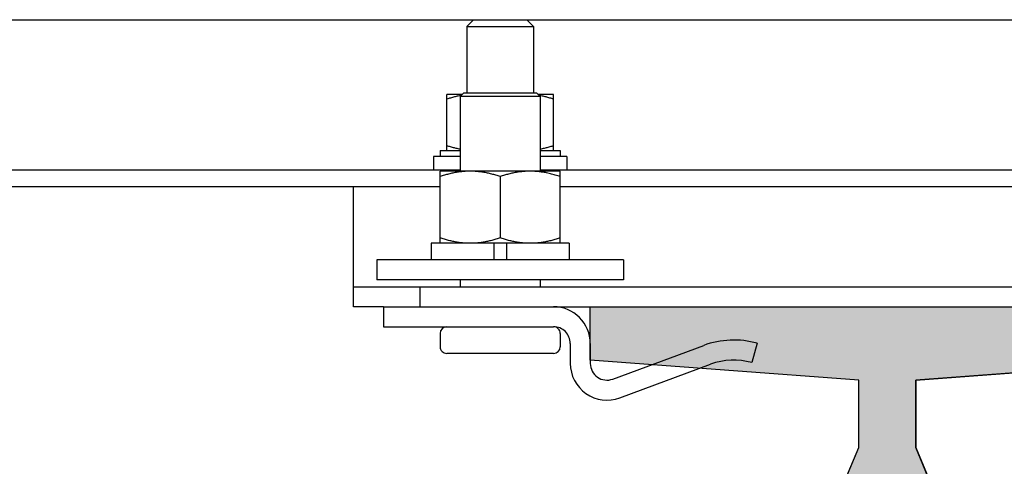
# Model space of a CAD drawing. Units: millimetres. Extents: x 178 to 96410, y -14547 to 37311.
# Drawn here: x 22131 to 22278, y 7876 to 7943 of the extents above; entities that cross this region are included whole.
import ezdxf

# ---------------------------------------------------------------- set-up
doc = ezdxf.new("R2010")
doc.units = ezdxf.units.MM
doc.layers.add('JONZAC. Plancher Haut - PLAN HAUT R+2', color=251, linetype='Continuous')

# ---------------------------------------------------------------- blocks, each defined once
blk = doc.blocks.new('Asc 1000kg Otis TLD')
for p, q in [((-1.40949999995064, 0.6949999975040555), (-1.409500000416301, 2.23099999781698)), ((-1.369500000146218, 1.164999997243285), (-1.369499999680556, 1.324999998323619)), ((-1.36649999988731, 1.172499998472631), (-1.366499999654479, 1.317499997094274)), ((-1.387000000220723, 1.19299999717623), (-1.386999999987893, 1.296999998390675)), ((-1.384499999578111, 1.195999997667968), (-1.384499999578111, 1.293999996967614)), ((-1.36649999988731, 1.244999997317791), (-1.36649999988731, 1.244999997317791)), ((-1.361019983771257, 1.22549999691546), (-1.358130756649189, 1.224692305549979)), ((-1.355655174585991, 1.20386705826968), (-1.36069309071172, 1.217491280287504)), ((-1.352841384592466, 1.204907532781363), (-1.357879300485365, 1.218531753867865)), ((-1.373500000103377, 1.205499997362494), (-1.370499999844469, 1.205499996431172)), ((-1.373500000103377, 1.205499997362494), (-1.373500000103377, 1.168499996885657)), ((-1.370499999844469, 1.205499996431172), (-1.370499999844469, 1.168499996885657)), ((-1.361000000149943, 1.200499996542931), (-1.357999999891035, 1.200499998405576)), ((-1.389000000082888, 1.196999997831881), (-1.386999999755062, 1.196999997831881)), ((-1.389000000082888, 1.196999997831881), (-1.389000000082888, 1.19299999717623)), ((-1.375999999581836, 1.197349997237325), (-1.373499999870546, 1.197349998168647)), ((-1.375999999581836, 1.197349903173745), (-1.376000000047497, 1.17665009200573)), ((-1.361000000149943, 1.197499997913837), (-1.358000000123866, 1.197499997913837)), ((-1.389899999951012, 1.195999997667968), (-1.389000000315718, 1.195999998599291)), ((-1.389899999718182, 1.192999998107553), (-1.389900000183843, 1.195999989286065)), ((-1.376000000047497, 1.195999997667968), (-1.386799999861978, 1.195999997667968)), ((-1.386799999861978, 1.195999997667968), (-1.386799999861978, 1.177999997511506)), ((-1.362499999930151, 1.195999997667968), (-1.360500000300817, 1.195999997667968)), ((-1.389899999951012, 1.194999997504056), (-1.39830000011716, 1.194999998435378)), ((-1.39830000011716, 1.194999998435378), (-1.398299999651499, 1.19269999768585)), ((-1.363500000094064, 1.169499997980893), (-1.363499999861233, 1.194999997504056)), ((-1.359499999904074, 1.194999997504056), (-1.359500000369735, 1.178999998606741)), ((-1.398500000243075, 1.192499997094274), (-1.397999999928288, 1.192999998107553)), ((-1.398500000243075, 1.192499997094274), (-1.398500000243075, 1.181499997153878)), ((-1.397999999928288, 1.192999998107553), (-1.386800000094809, 1.192999998107553)), ((-1.397999999928288, 1.192999998107553), (-1.398000000161119, 1.180999997071922)), ((-1.37050000031013, 1.192999998107553), (-1.369499999680556, 1.19299999717623)), ((-1.408500000019558, 1.19199999794364), (-1.409500000183471, 1.190999997779727)), ((-1.408500000019558, 1.19199999794364), (-1.398500000243075, 1.19199999794364)), ((-1.408500000019558, 1.181999998167157), (-1.408500000019558, 1.19199999794364)), ((-1.376000000047497, 1.187937497161329), (-1.373499999870546, 1.187937497161329)), ((-1.385996152297594, 1.186999998055398), (-1.376803847379051, 1.186999998055398)), ((-1.375999999814667, 1.186062497086823), (-1.373499999637716, 1.186062497086823)), ((-1.408500000019558, 1.181999998167157), (-1.40949999995064, 1.182999997399747)), ((-1.408500000019558, 1.181999998167157), (-1.398500000243075, 1.181999997235835)), ((-1.398500000243075, 1.181499997153878), (-1.398000000161119, 1.180999997071922)), ((-1.39829999988433, 1.181299997493625), (-1.39829999988433, 1.178999997675419)), ((-1.398000000161119, 1.180999997071922), (-1.386799999629147, 1.180999998003244)), ((-1.389899999951012, 1.177999997511506), (-1.389899999951012, 1.180999998003244)), ((-1.389000000315718, 1.180999998003244), (-1.388999999850057, 1.176999997347593)), ((-1.386999999987893, 0.6949999984353781), (-1.387000000220723, 1.180999998003244)), ((-1.370499999844469, 1.180999997071922), (-1.369499999913387, 1.180999997071922)), ((-1.389900000416674, 1.178999997675419), (-1.39829999988433, 1.178999997675419)), ((-1.389899999951012, 1.178013824857771), (-1.389000000082888, 1.178013823926449)), ((-1.389899999951012, 1.177999997511506), (-1.388999999850057, 1.177999997511506)), ((-1.376000000280328, 1.177999997511506), (-1.386799999861978, 1.177999997511506)), ((-1.384499999810942, 0.6949999984353781), (-1.384499999810942, 1.177999997511506)), ((-1.362499999930151, 1.177999997511506), (-1.360500000067987, 1.177999997511506)), ((-1.388999999850057, 1.176999997347593), (-1.386999999755062, 1.176999997347593)), ((-1.375999999581836, 1.17664999794215), (-1.373499999870546, 1.176649997010827)), ((-1.366500000120141, 1.174999997019768), (-1.369499999680556, 1.174999997019768)), ((-1.366500000120141, 1.169499997980893), (-1.36649999988731, 1.172499998472631)), ((-1.366500000120141, 1.169499997980893), (-1.363500000094064, 1.169499997980893)), ((-1.366500000120141, 1.169499997980893), (-1.36649999988731, 1.164999997243285)), ((-1.373500000103377, 1.168499996885657), (-1.370499999844469, 1.168499996885657)), ((-1.369500000146218, 1.164999997243285), (-1.384500000043772, 1.16499999910593)), ((-1.36649999988731, 1.164999997243285), (-1.369500000146218, 1.164999997243285))]:
    blk.add_line(p, q)
at = {"ltscale": 70}
for p, q in [((-1.355500000179745, 1.249267999082804), (-1.358499999972992, 1.289497998543084)), ((-1.355500000179745, 1.249267999082804), (-1.358499999972992, 1.289497998543084)), ((-1.336500000092201, 1.252997998148203), (-1.345406053005718, 1.249267999082804)), ((-1.336500000092201, 1.252997998148203), (-1.345406053005718, 1.249267999082804)), ((-1.345406053005718, 1.249267999082804), (-1.355500000179745, 1.249267999082804)), ((-1.345406053005718, 1.249267999082804), (-1.355500000179745, 1.249267999082804)), ((-1.366499999654479, 1.228437355719507), (-1.36649999988731, 1.245592320337892)), ((-1.355499999946915, 1.240731995552778), (-1.358499999740161, 1.200501997023821)), ((-1.355499999946915, 1.240731995552778), (-1.358499999740161, 1.200501997023821)), ((-1.345406052772887, 1.240731995552778), (-1.355499999946915, 1.240731995552778)), ((-1.345406052772887, 1.240731995552778), (-1.355499999946915, 1.240731995552778)), ((-1.33649999985937, 1.237001996487379), (-1.345406052772887, 1.240731995552778)), ((-1.33649999985937, 1.237001996487379), (-1.345406052772887, 1.240731995552778)), ((-1.358499999740161, 1.200501997023821), (-1.366500000352971, 1.200501997023821)), ((-1.358499999740161, 1.200501997023821), (-1.366500000352971, 1.200501997023821))]:
    blk.add_line(p, q, dxfattribs=at)
blk.add_lwpolyline([(-1.366500000120141, 1.289497999474406), (-1.358499999972992, 1.289497998543084), (-1.355500000179745, 1.249267999082804), (-1.345406053005718, 1.249267999082804), (-1.336500000092201, 1.252997998148203), (-1.304500000434928, 1.252997999079525), (-1.304499999969266, 1.237001996487379), (-1.33649999985937, 1.237001996487379), (-1.345406052772887, 1.240731995552778), (-1.355499999946915, 1.240731995552778), (-1.358499999740161, 1.200501997023821), (-1.366500000352971, 1.200501997023821)], close=True, dxfattribs=at)
for centre, radius, start, end in [((-1.348499999963678, 1.22199999820441), 0.013, 164.3815017380964, 200.2932062871961), ((-1.348499999963678, 1.22199999820441), 0.009999999999999997, 164.3815017380964, 200.2932062871961), ((-1.357999999891035, 1.20299999602139), 0.005499999999999998, 269.9999999799897, 20.29320628719613), ((-1.357999999891035, 1.20299999602139), 0.002499999999999999, 269.9999999799897, 20.29320628719613), ((-1.360999999917112, 1.194999997504056), 0.005499999999999998, 89.99999997998968, 180), ((-1.360999999917112, 1.194999997504056), 0.002499999999999999, 89.99999997998968, 180), ((-1.362499999930151, 1.194999997504056), 0.0009999999999999996, 89.99999997998968, 180), ((-1.360500000067987, 1.194999997504056), 0.0009999999999999996, 0, 89.99999997998968), ((-1.362499999930151, 1.178999997675419), 0.0009999999999999996, 180, 269.9999999799897), ((-1.360500000533648, 1.178999998606741), 0.0009999999999999996, 269.9999999799897, 0)]:
    blk.add_arc(centre, radius, start, end)
for points, start_tangent, end_tangent in [([(-1.385996151831932, 1.195999997667968), (-1.386227128445171, 1.195259477943182), (-1.386424250318669, 1.194517232477665), (-1.386584109510295, 1.193770010024309), (-1.386702447314747, 1.19301738217473), (-1.386775340535678, 1.1922602429986), (-1.386799999629147, 1.191499997861683)], (-0.3162277660429761, -0.9486832980418011), (5.551115123125784e-17, -1)), ([(-1.376803847611882, 1.195999997667968), (-1.37660411268007, 1.195366120897233), (-1.376428731367923, 1.19473085924983), (-1.376279778196476, 1.194091924466193), (-1.37615995563101, 1.193448782898486), (-1.37607198220212, 1.192801839672029), (-1.376018143608235, 1.192151914350688), (-1.376000000047497, 1.191499997861683)], (0.3162277660429754, -0.9486832980418013), (5.551115123125784e-17, -1)), ([(-1.397585468948819, 1.194999997504056), (-1.397763536195271, 1.194434776902199), (-1.397919345763512, 1.193870149552822), (-1.398051566793583, 1.193302700296044), (-1.398135095718317, 1.192867789417505)], (-0.3162277660168379, -0.948683298050514), (-0.1709823987957836, -0.9852740833402853)), ([(-1.390614530886523, 1.194999997504056), (-1.390436463872902, 1.194434778764844), (-1.390280654537492, 1.193870149552822), (-1.390148432576098, 1.193302701227367), (-1.390088714775629, 1.193000616505742)], (0.3162277659588362, -0.9486832980698479), (0.1818704142344519, -0.983322506823773)), ([(-1.386799999629147, 1.191499997861683), (-1.38678185606841, 1.190848079510033), (-1.386728018173017, 1.190198156051338), (-1.386640044045635, 1.189551212824881), (-1.386520221712999, 1.188908072188497), (-1.386371268774383, 1.188269136473536), (-1.386195887695067, 1.187633873894811), (-1.385996152297594, 1.186999998055398)], (5.551115123125784e-17, -1), (0.3162277660429754, -0.9486832980418013)), ([(-1.376000000047497, 1.191499997861683), (-1.376018144073896, 1.190848080441356), (-1.376071981969289, 1.190198156051338), (-1.376159955863841, 1.189551211893559), (-1.376279778429307, 1.188908072188497), (-1.376428731367923, 1.188269136473536), (-1.37660411268007, 1.187633873894811), (-1.376803847379051, 1.186999998055398)], (5.551115123125784e-17, -1), (-0.3162277660429751, -0.9486832980418014)), ([(-1.385996152297594, 1.186999998055398), (-1.386196479084902, 1.186364126391709), (-1.386371763772331, 1.185728918761015), (-1.386520513682626, 1.185090538114309), (-1.386640205397271, 1.184447784908116), (-1.386728111770935, 1.183800987899303), (-1.386781892855652, 1.183151250705123), (-1.386800000094809, 1.182499998249114)], (-0.3162277660168379, -0.948683298050514), (5.551115123125784e-17, -1)), ([(-1.376803847379051, 1.186999998055398), (-1.376603521290235, 1.186364125460386), (-1.376428235904314, 1.185728918761015), (-1.376279486925341, 1.185090539045632), (-1.376159794279374, 1.184447784908116), (-1.376071888604201, 1.183800987899303), (-1.376018107053824, 1.183151252567768), (-1.375999999814667, 1.182499997317791)], (0.3162277660168381, -0.9486832980505139), (5.551115123125784e-17, -1)), ([(-1.386800000094809, 1.182499998249114), (-1.38678189238999, 1.181848742999136), (-1.386728111305274, 1.181199007667601), (-1.386640205397271, 1.180552210658789), (-1.386520513449796, 1.17990945558995), (-1.386371764005162, 1.179271077737212), (-1.386196478852071, 1.178635870106518), (-1.385996152297594, 1.177999997511506)], (5.551115123125784e-17, -1), (0.3162277660168381, -0.9486832980505139)), ([(-1.375999999814667, 1.182499997317791), (-1.376018106820993, 1.181848742999136), (-1.376071888604201, 1.181199006736279), (-1.376159794512205, 1.180552210658789), (-1.376279486925341, 1.17990945558995), (-1.376428236369975, 1.17927107680589), (-1.376603521057405, 1.178635869175196), (-1.376803847379051, 1.177999997511506)], (5.551115123125784e-17, -1), (-0.3162277660168379, -0.948683298050514)), ([(-1.398135095951147, 1.181132205761969), (-1.398051567724906, 1.180697293952107), (-1.397919345763512, 1.18012984469533), (-1.397763536660932, 1.179565217345953), (-1.397585468483157, 1.178999996744096)], (0.1709823987957839, -0.9852740833402853), (0.3162277660168381, -0.9486832980505139)), ([(-1.390088715241291, 1.18099937774241), (-1.390148432576098, 1.180697293952107), (-1.390280654304661, 1.180129845626652), (-1.390436463407241, 1.179565217345953), (-1.390614531119354, 1.178999996744096)], (-0.1818704142344517, -0.9833225068237729), (-0.3162277659588359, -0.948683298069848))]:
    blk.add_spline(points, degree=3, dxfattribs=dict(start_tangent=start_tangent, end_tangent=end_tangent))
for points in [[(-1.366500000120141, 1.289497999474406), (-1.358499999972992, 1.289497998543084), (-1.366500000352971, 1.200501997023821), (-1.358499999740161, 1.200501997023821)], [(-1.355500000179745, 1.249267999082804), (-1.366500000352971, 1.200501997023821), (-1.355499999946915, 1.240731995552778), (-1.366500000120141, 1.289497999474406)], [(-1.355500000179745, 1.249267999082804), (-1.358499999972992, 1.289497998543084), (-1.366500000120141, 1.289497999474406)], [(-1.366500000120141, 1.289497999474406), (-1.366500000120141, 1.289497999474406), (-1.355500000179745, 1.249267999082804), (-1.355499999946915, 1.240731995552778)], [(-1.345406052772887, 1.240731995552778), (-1.33649999985937, 1.237001996487379), (-1.345406053005718, 1.249267999082804), (-1.336500000092201, 1.252997998148203)], [(-1.355500000179745, 1.249267999082804), (-1.355499999946915, 1.240731995552778), (-1.355500000179745, 1.249267999082804), (-1.366500000352971, 1.200501997023821)], [(-1.355499999946915, 1.240731995552778), (-1.345406052772887, 1.240731995552778), (-1.355500000179745, 1.249267999082804), (-1.345406053005718, 1.249267999082804)], [(-1.366500000352971, 1.200501997023821), (-1.355499999946915, 1.240731995552778), (-1.358499999740161, 1.200501997023821)]]:
    blk.add_solid(points, dxfattribs=at)
blk = doc.blocks.new('FOND DE PLAN')
at = {"layer": 'JONZAC. Plancher Haut - PLAN HAUT R+2', "rotation": 269.9999999968067}
blk.add_blockref('Asc 1000kg Otis TLD', (4347.79363142481, -995.8938394223951), dxfattribs=at)

msp = doc.modelspace()

# ---------------------------------------------------------------- block references
at = {"color": 30, "true_color": 0xf8991e, "xscale": 1000, "yscale": 1000, "zscale": 1000}
msp.add_blockref('FOND DE PLAN', (-4326777.993429391, 1002427.040268102), dxfattribs=at)

doc.saveas('drawing.dxf')
